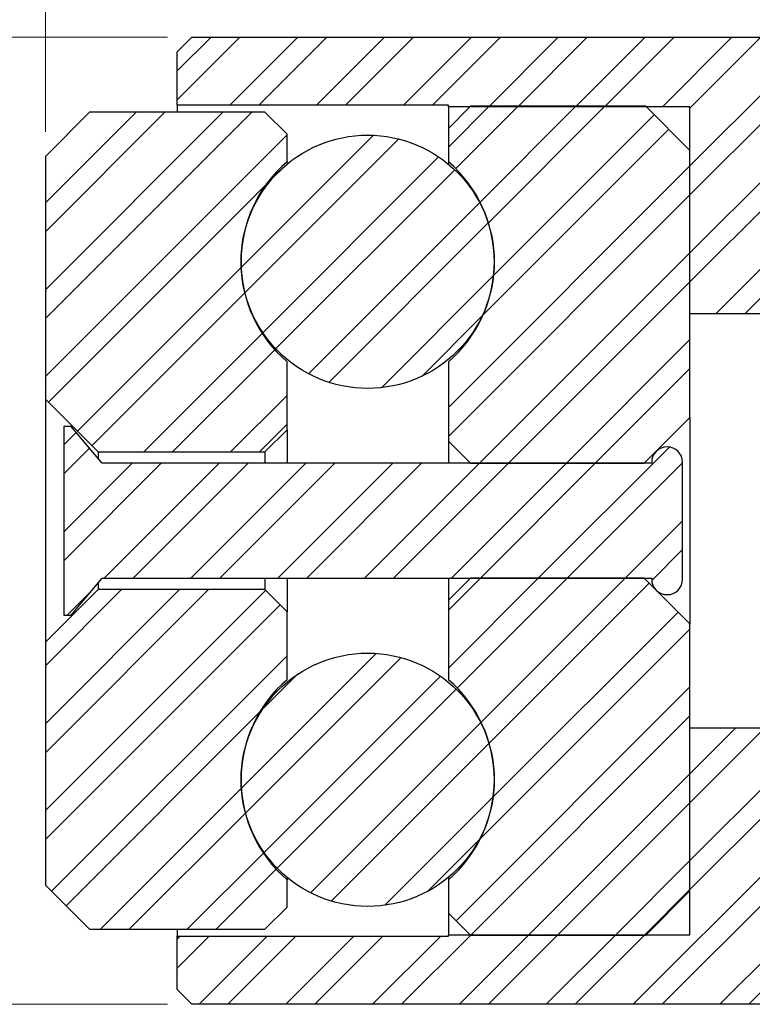
# Model space of a CAD drawing. Units: inches. Extents: x 0.3 to 10.7, y 0.4 to 8.2.
# Drawn here: x 2.5 to 4, y 4.6 to 6.6 of the extents above; entities that cross this region are included whole.
import ezdxf

# ---------------------------------------------------------------- set-up
doc = ezdxf.new("R2010")
doc.units = ezdxf.units.IN
doc.header["$MEASUREMENT"] = 0
doc.styles.add('SLDTEXTSTYLE0', font='TXT', dxfattribs={"width": 0.75})
doc.dimstyles.new('SLDDIMSTYLE0', dxfattribs={"dimtxt": 0.094, "dimasz": 0.094, "dimexe": 0, "dimexo": 0.0625, "dimgap": 0.0235, "dimtad": 0, "dimtih": 1, "dimtoh": 1, "dimlfac": 0.666667, "dimrnd": 1e-09, "dimzin": 12, "dimdsep": 46, "dimtxsty": 'SLDTEXTSTYLE0', "dimsah": 1, "dimcen": 0.09, "dimadec": 0, "dimazin": 3, "dimtfac": 1, "dimtofl": 0, "dimtmove": 0, "dimatfit": 3, "dimfxl": 1, "dimfrac": 2, "dimtolj": 1, "dimtzin": 12, "dimarcsym": 0})

# ---------------------------------------------------------------- blocks, each defined once
blk = doc.blocks.new('_D')
at = {"color": 7, "linetype": 'Continuous', "lineweight": 0}
for p, q in [((2.5436, 6.4004), (2.5436, 7.6811)), ((5.1686, 6.5959), (5.1686, 7.6811)), ((2.5436, 7.5561), (3.7415, 7.5561)), ((5.1686, 7.5561), (3.9846, 7.5561))]:
    blk.add_line(p, q, dxfattribs=at)
at = {"color": 7, "linetype": 'Continuous', "lineweight": 18}
for points in [[(2.5436, 7.5561), (2.6376, 7.5416), (2.6376, 7.5706)], [(5.1686, 7.5561), (5.0746, 7.5706), (5.0746, 7.5416)]]:
    blk.add_solid(points, dxfattribs=at)
at = {"color": 7, "linetype": 'Continuous', "lineweight": 18, "insert": (3.7415, 7.6027), "char_height": 0.094, "attachment_point": 1, "style": 'SLDTEXTSTYLE0'}
blk.add_mtext('1.75', dxfattribs=at)
blk = doc.blocks.new('_D_1')
at = {"color": 7, "linetype": 'Continuous', "lineweight": 0}
for p, q in [((2.7921, 6.5931), (1.4968, 6.5931)), ((1.6218, 6.5931), (1.6218, 5.7181)), ((1.6218, 4.6242), (1.6218, 5.5674)), ((2.7921, 4.6242), (1.4968, 4.6242))]:
    blk.add_line(p, q, dxfattribs=at)
at = {"color": 7, "linetype": 'Continuous', "lineweight": 18}
for points in [[(1.6218, 6.5931), (1.6073, 6.4991), (1.6362, 6.4991)], [(1.6218, 4.6242), (1.6362, 4.7182), (1.6073, 4.7182)]]:
    blk.add_solid(points, dxfattribs=at)
at = {"color": 7, "linetype": 'Continuous', "lineweight": 18, "char_height": 0.094, "attachment_point": 1, "style": 'SLDTEXTSTYLE0'}
for s, insert in [('%%c', (1.4293, 5.6886)), ('1.31', (1.5711, 5.6901))]:
    blk.add_mtext(s, dxfattribs=dict(at, insert=insert))

msp = doc.modelspace()

# ---------------------------------------------------------------- hatches: boundary and pattern name
at = {"linetype": 'Continuous', "lineweight": 18}
h = msp.add_hatch(dxfattribs=at)
h.set_pattern_fill('ANSI32', scale=0.33333, style=0)
h.paths.add_polyline_path([(4.7221, 6.1762), (4.7514, 6.1255), (4.7749, 6.1255), (4.8042, 6.1762), (4.8159, 6.1762), (4.8452, 6.1255), (4.8686, 6.1255), (4.8979, 6.1762), (4.9096, 6.1762), (4.9389, 6.1255), (4.9624, 6.1255), (4.9917, 6.1762), (5.0034, 6.1762), (5.0327, 6.1255), (5.0561, 6.1255), (5.0854, 6.1762), (5.0971, 6.1762), (5.1199, 6.1367), (5.1686, 6.1855), (5.1686, 6.5459), (4.3436, 6.5459), (4.2964, 6.5931), (2.8421, 6.5931), (2.8121, 6.5631), (2.8121, 6.4547), (3.3641, 6.4547), (3.3641, 6.4517), (3.8561, 6.4517), (3.8561, 6.0302), (4.0436, 6.0302), (4.0436, 6.1862), (4.1846, 6.1862), (4.2317, 6.159), (4.2417, 6.1762), (4.2534, 6.1762), (4.2792, 6.1316), (4.2898, 6.1255), (4.3061, 6.1255), (4.3354, 6.1762), (4.3471, 6.1762), (4.3764, 6.1255), (4.3999, 6.1255), (4.4292, 6.1762), (4.4409, 6.1762), (4.4702, 6.1255), (4.4936, 6.1255), (4.5229, 6.1762), (4.5346, 6.1762), (4.5639, 6.1255), (4.5874, 6.1255), (4.6167, 6.1762), (4.6284, 6.1762), (4.6577, 6.1255), (4.6811, 6.1255), (4.7104, 6.1762)], flags=0)
h = msp.add_hatch(dxfattribs=at)
h.set_pattern_fill('ANSI32', scale=0.33333, style=0)
edge = h.paths.add_edge_path(flags=0)
edge.add_line((2.9906, 6.4404), (2.6336, 6.4404))
edge.add_line((2.6336, 6.4404), (2.5436, 6.3504))
edge.add_line((2.5436, 6.3504), (2.5436, 5.8562))
edge.add_line((2.5436, 5.8562), (2.6509, 5.7489))
edge.add_line((2.6509, 5.7489), (2.9906, 5.7489))
edge.add_line((2.9906, 5.7489), (3.0356, 5.7939))
edge.add_line((3.0356, 5.7939), (3.0356, 5.9323))
edge.add_arc((3.2102, 6.1359), 0.2682, 130.614, 229.386, ccw=False)
edge.add_line((3.0356, 6.3395), (3.0356, 6.3954))
edge.add_line((3.0356, 6.3954), (2.9906, 6.4404))
h = msp.add_hatch(dxfattribs=at)
h.set_pattern_fill('ANSI32', scale=0.33333, style=0)
edge = h.paths.add_edge_path(flags=0)
edge.add_line((3.8561, 6.3624), (3.7661, 6.4524))
edge.add_line((3.7661, 6.4524), (3.4091, 6.4524))
edge.add_line((3.4091, 6.4524), (3.3641, 6.4074))
edge.add_line((3.3641, 6.4074), (3.3641, 6.3395))
edge.add_arc((3.1896, 6.1359), 0.2682, -49.386, 49.386, ccw=False)
edge.add_line((3.3641, 5.9323), (3.3641, 5.7707))
edge.add_line((3.3641, 5.7707), (3.4091, 5.7257))
edge.add_line((3.4091, 5.7257), (3.7631, 5.7257))
edge.add_line((3.7631, 5.7257), (3.8561, 5.8187))
edge.add_line((3.8561, 5.8187), (3.8561, 6.3624))
h = msp.add_hatch(dxfattribs=at)
h.set_pattern_fill('ANSI32', scale=0.33333, style=0)
edge = h.paths.add_edge_path(flags=0)
edge.add_arc((3.1999, 6.1359), 0.2579, 0, 360)
h = msp.add_hatch(dxfattribs=at)
h.set_pattern_fill('ANSI32', scale=0.33333, style=0)
edge = h.paths.add_edge_path(flags=0)
edge.add_arc((3.8096, 5.7276), 0.0315, 0, 180)
edge.add_line((3.7781, 5.7276), (3.7781, 5.7257))
edge.add_line((3.7781, 5.7257), (2.6592, 5.7257))
edge.add_line((2.6592, 5.7257), (2.5961, 5.8008))
edge.add_line((2.5961, 5.8008), (2.5811, 5.8008))
edge.add_line((2.5811, 5.8008), (2.5811, 5.4165))
edge.add_line((2.5811, 5.4165), (2.5961, 5.4165))
edge.add_line((2.5961, 5.4165), (2.6592, 5.4917))
edge.add_line((2.6592, 5.4917), (3.7781, 5.4917))
edge.add_line((3.7781, 5.4917), (3.7781, 5.4897))
edge.add_arc((3.8096, 5.4897), 0.0315, 180, 360)
edge.add_line((3.8411, 5.4897), (3.8411, 5.7276))
h = msp.add_hatch(dxfattribs=at)
h.set_pattern_fill('ANSI32', scale=0.33333, style=0)
edge = h.paths.add_edge_path(flags=0)
edge.add_line((3.3641, 4.8099), (3.4091, 4.7649))
edge.add_line((3.4091, 4.7649), (3.7661, 4.7649))
edge.add_line((3.7661, 4.7649), (3.8561, 4.8549))
edge.add_line((3.8561, 4.8549), (3.8561, 5.3987))
edge.add_line((3.8561, 5.3987), (3.7631, 5.4917))
edge.add_line((3.7631, 5.4917), (3.4091, 5.4917))
edge.add_line((3.4091, 5.4917), (3.3641, 5.4467))
edge.add_line((3.3641, 5.4467), (3.3641, 5.285))
edge.add_arc((3.1896, 5.0814), 0.2682, -49.386, 49.386, ccw=False)
edge.add_line((3.3641, 4.8778), (3.3641, 4.8099))
h = msp.add_hatch(dxfattribs=at)
h.set_pattern_fill('ANSI32', scale=0.33333, style=0)
edge = h.paths.add_edge_path(flags=0)
edge.add_line((2.5436, 5.3612), (2.5436, 4.8669))
edge.add_line((2.5436, 4.8669), (2.6336, 4.7769))
edge.add_line((2.6336, 4.7769), (2.9906, 4.7769))
edge.add_line((2.9906, 4.7769), (3.0356, 4.8219))
edge.add_line((3.0356, 4.8219), (3.0356, 4.8778))
edge.add_arc((3.2102, 5.0814), 0.2682, 130.614, 229.386, ccw=False)
edge.add_line((3.0356, 5.285), (3.0356, 5.4234))
edge.add_line((3.0356, 5.4234), (2.9906, 5.4684))
edge.add_line((2.9906, 5.4684), (2.6509, 5.4684))
edge.add_line((2.6509, 5.4684), (2.5436, 5.3612))
h = msp.add_hatch(dxfattribs=at)
h.set_pattern_fill('ANSI32', scale=0.33333, style=0)
edge = h.paths.add_edge_path(flags=0)
edge.add_arc((3.1999, 5.0814), 0.2579, 0, 360)
h = msp.add_hatch(dxfattribs=at)
h.set_pattern_fill('ANSI32', scale=0.33333, style=0)
h.paths.add_polyline_path([(4.8511, 5.0411), (4.8218, 5.0919), (4.7983, 5.0919), (4.769, 5.0411), (4.7573, 5.0411), (4.728, 5.0919), (4.7046, 5.0919), (4.6753, 5.0411), (4.6636, 5.0411), (4.6343, 5.0919), (4.6108, 5.0919), (4.5815, 5.0411), (4.5698, 5.0411), (4.5405, 5.0919), (4.5171, 5.0919), (4.4878, 5.0411), (4.4761, 5.0411), (4.4468, 5.0919), (4.4233, 5.0919), (4.394, 5.0411), (4.3823, 5.0411), (4.353, 5.0919), (4.3296, 5.0919), (4.3003, 5.0411), (4.2886, 5.0411), (4.2669, 5.0786), (4.2088, 5.0451), (4.2065, 5.0411), (4.2019, 5.0411), (4.1846, 5.0312), (4.0436, 5.0312), (4.0436, 5.1872), (3.8561, 5.1872), (3.8561, 4.7657), (3.3641, 4.7657), (3.3641, 4.7627), (2.8121, 4.7627), (2.8121, 4.6542), (2.8421, 4.6242), (4.2964, 4.6242), (4.3436, 4.6715), (5.1686, 4.6715), (5.1686, 5.0319), (5.1496, 5.0509), (5.144, 5.0411), (5.1323, 5.0411), (5.103, 5.0919), (5.0796, 5.0919), (5.0503, 5.0411), (5.0386, 5.0411), (5.0093, 5.0919), (4.9858, 5.0919), (4.9565, 5.0411), (4.9448, 5.0411), (4.9155, 5.0919), (4.8921, 5.0919), (4.8628, 5.0411)], flags=0)

# ---------------------------------------------------------------- linework, layer by layer
at = {"color": 7, "linetype": 'Continuous', "lineweight": 25}
for p, q in [((2.8121, 6.5631), (2.8421, 6.5931)), ((2.8421, 6.5931), (4.2964, 6.5931)), ((2.8121, 6.4547), (2.8121, 6.5631)), ((2.6336, 6.4404), (2.5436, 6.3504)), ((2.9906, 6.4404), (2.6336, 6.4404)), ((3.3641, 6.4547), (2.8121, 6.4547)), ((2.8121, 6.4547), (2.8121, 6.4404)), ((3.0356, 6.3954), (2.9906, 6.4404)), ((3.3641, 6.4517), (3.3641, 6.4547)), ((3.4091, 6.4524), (3.3641, 6.4074)), ((3.8561, 6.4517), (3.3641, 6.4517)), ((3.3641, 6.4517), (3.3641, 6.4074)), ((3.7661, 6.4524), (3.4091, 6.4524)), ((3.8561, 6.3624), (3.7661, 6.4524)), ((3.8561, 6.0302), (3.8561, 6.4517)), ((3.0356, 6.3395), (3.0356, 6.3954)), ((3.3641, 6.4074), (3.3641, 6.3395)), ((3.8561, 5.8187), (3.8561, 6.3624)), ((2.5436, 6.3504), (2.5436, 5.8562)), ((3.0356, 6.3395), (3.0356, 6.3347)), ((3.3641, 6.3395), (3.3641, 6.3347)), ((2.5436, 6.2321), (2.5434, 6.2321)), ((2.5436, 6.1694), (2.5434, 6.1694)), ((2.5436, 6.0887), (2.5434, 6.0887)), ((2.5434, 6.0649), (2.5436, 6.0649)), ((4.0436, 6.0302), (3.8561, 6.0302)), ((3.4223, 6.0027), (3.4215, 6.0041)), ((2.5434, 5.9922), (2.5436, 5.9922)), ((3.0356, 5.7939), (3.0356, 5.9323)), ((3.3641, 5.9323), (3.3641, 5.7707)), ((2.5436, 5.8562), (2.6509, 5.7489)), ((2.5436, 5.8562), (2.5436, 5.3612)), ((3.7631, 5.7257), (3.8561, 5.8187)), ((3.8561, 5.8187), (3.8561, 5.3987)), ((2.5961, 5.8008), (2.5811, 5.8008)), ((2.5811, 5.8008), (2.5811, 5.4165)), ((2.6592, 5.7257), (2.5961, 5.8008)), ((2.9906, 5.7489), (3.0356, 5.7939)), ((3.0356, 5.7939), (3.0356, 5.7257)), ((3.3641, 5.7707), (3.3641, 5.7257)), ((3.3641, 5.7707), (3.4091, 5.7257)), ((2.6509, 5.7489), (2.6509, 5.7355)), ((2.6509, 5.7489), (2.9906, 5.7489)), ((2.9906, 5.7489), (2.9906, 5.7257)), ((3.7781, 5.7257), (2.6592, 5.7257)), ((3.4091, 5.7257), (3.7631, 5.7257)), ((3.7781, 5.7276), (3.7781, 5.7257)), ((3.8411, 5.4897), (3.8411, 5.7276)), ((2.5434, 5.6946), (2.5436, 5.6946)), ((2.5961, 5.4165), (2.6592, 5.4917)), ((2.6509, 5.4818), (2.6509, 5.4684)), ((2.6592, 5.4917), (3.7781, 5.4917)), ((2.9906, 5.4917), (2.9906, 5.4684)), ((3.0356, 5.4917), (3.0356, 5.4234)), ((3.4091, 5.4917), (3.3641, 5.4467)), ((3.3641, 5.4917), (3.3641, 5.4467)), ((3.7631, 5.4917), (3.4091, 5.4917)), ((3.8561, 5.3987), (3.7631, 5.4917)), ((3.7781, 5.4917), (3.7781, 5.4897)), ((2.6509, 5.4684), (2.5436, 5.3612)), ((2.9906, 5.4684), (2.6509, 5.4684)), ((3.0356, 5.4234), (2.9906, 5.4684)), ((3.3641, 5.4467), (3.3641, 5.285)), ((2.5811, 5.4165), (2.5961, 5.4165)), ((3.0356, 5.285), (3.0356, 5.4234)), ((3.8561, 4.8549), (3.8561, 5.3987)), ((2.5436, 5.3612), (2.5436, 4.8669)), ((3.4215, 5.2132), (3.4223, 5.2146)), ((3.8561, 4.7657), (3.8561, 5.1872)), ((3.8561, 5.1872), (4.0436, 5.1872)), ((3.0356, 4.8826), (3.0356, 4.8778)), ((3.0356, 4.8219), (3.0356, 4.8778)), ((3.3641, 4.8826), (3.3641, 4.8778)), ((3.3641, 4.8778), (3.3641, 4.8099)), ((2.5436, 4.8669), (2.6336, 4.7769)), ((3.7661, 4.7649), (3.8561, 4.8549)), ((2.9906, 4.7769), (3.0356, 4.8219)), ((3.3641, 4.8099), (3.3641, 4.7657)), ((3.3641, 4.8099), (3.4091, 4.7649)), ((2.6336, 4.7769), (2.9906, 4.7769)), ((2.8121, 4.7769), (2.8121, 4.7627)), ((2.8121, 4.6542), (2.8121, 4.7627)), ((2.8121, 4.7627), (3.3641, 4.7627)), ((3.3641, 4.7627), (3.3641, 4.7657)), ((3.3641, 4.7657), (3.8561, 4.7657)), ((3.4091, 4.7649), (3.7661, 4.7649)), ((2.8421, 4.6242), (2.8121, 4.6542)), ((4.2964, 4.6242), (2.8421, 4.6242))]:
    msp.add_line(p, q, dxfattribs=at)
at = {"color": 7, "linetype": 'Continuous', "lineweight": 25, "flags": 128}
for points in [[(2.9783, 6.0041), (2.9776, 6.003), (2.9775, 6.0027)], [(2.9775, 5.2146), (2.9776, 5.2143), (2.9783, 5.2132)]]:
    msp.add_lwpolyline(points, dxfattribs=at)
at = {"color": 7, "linetype": 'Continuous', "lineweight": 25}
for centre in [(3.1999, 6.1359), (3.1999, 5.0814)]:
    msp.add_circle(centre, 0.2578, dxfattribs=at)
for centre, radius, start, end in [((3.2102, 6.1359), 0.2682, 130.614, 229.386), ((3.1896, 6.1359), 0.2682, 310.614, 49.386), ((3.8096, 5.7276), 0.0315, 0, 180), ((3.8096, 5.4897), 0.0315, 180, 0), ((3.2102, 5.0814), 0.2682, 130.614, 229.386), ((3.1896, 5.0814), 0.2682, 310.614, 49.386)]:
    msp.add_arc(centre, radius, start, end, dxfattribs=at)

# ---------------------------------------------------------------- dimensions: what is measured, and where the dimension line sits
at = {"color": 7, "linetype": 'Continuous', "lineweight": 18}
dim = msp.add_linear_dim(base=(2.5436, 7.5561), p1=(5.1686, 6.5459), p2=(2.5436, 6.3504), dimstyle='SLDDIMSTYLE0', dxfattribs=at)
dim.commit()
dim.dimension.update_dxf_attribs({"geometry": '_D', "text_midpoint": (3.8631, 7.5561), "dimtype": 160})
dim = msp.add_linear_dim(base=(1.6218, 4.6242), p1=(2.8421, 6.5931), p2=(2.8421, 4.6242), angle=90, text='%%c<>', dimstyle='SLDDIMSTYLE0', dxfattribs=at)
dim.commit()
dim.dimension.update_dxf_attribs({"geometry": '_D_1', "text_midpoint": (1.6218, 5.6428), "dimtype": 160})

doc.saveas('drawing.dxf')
